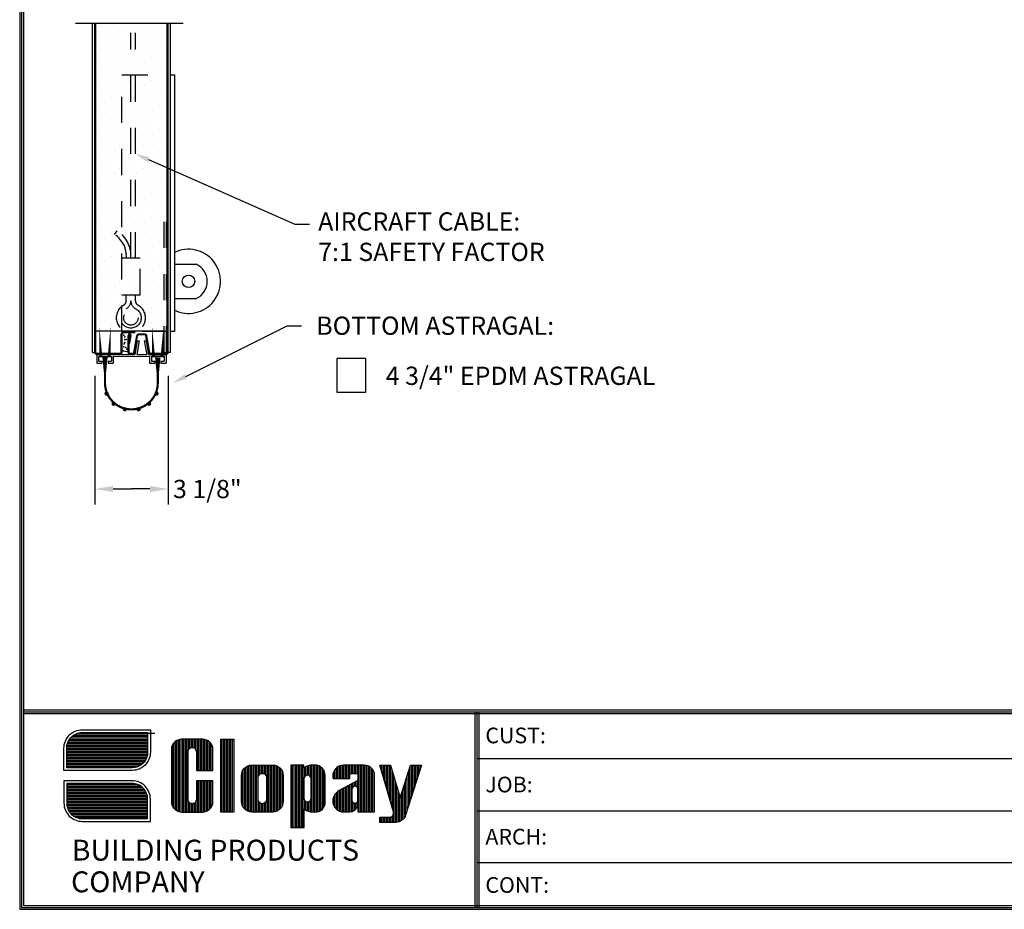
# Model space of a CAD drawing. Extents: x -0.5 to 11.5, y -9 to 9.
# Drawn here: x 0.2 to 3.9, y 0.7 to 4.1 of the extents above; entities that cross this region are included whole.
import ezdxf

# ---------------------------------------------------------------- set-up
doc = ezdxf.new("R2010")
doc.units = 0
doc.header["$LTSCALE"] = 0.25
doc.header["$MEASUREMENT"] = 0
doc.linetypes.add('HIDDEN', pattern=[0.375, 0.25, -0.125])
doc.layers.get('0').update_dxf_attribs({"linetype": 'CONTINUOUS'})
doc.layers.add('PAPER', color=2, linetype='CONTINUOUS')
doc.styles.add('ARIAL1', font='arial.ttf')
doc.styles.add('ARIAL2', font='arialbd.ttf')
doc.styles.add('B', font='ROMANC')

# ---------------------------------------------------------------- blocks, each defined once
blk = doc.blocks.new('RECT')
blk.add_lwpolyline([(0, 0), (1, 0), (1, 1), (0, 1)], close=True)
blk = doc.blocks.new('12393')
at = {"layer": 'PAPER'}
for p, q in [((0.1867, 0.6458), (0.4901, 0.6458)), ((0.1902, 0.6515), (0.4901, 0.6515)), ((0.1946, 0.6573), (0.4901, 0.6573)), ((0.2004, 0.6631), (0.4901, 0.6631)), ((0.2083, 0.6688), (0.4901, 0.6688)), ((0.2207, 0.6746), (0.4901, 0.6746)), ((0.5954, 0.3821), (0.5954, 0.6428)), ((0.6012, 0.3781), (0.6012, 0.6468)), ((0.607, 0.3754), (0.607, 0.6495)), ((0.6127, 0.3738), (0.6127, 0.6511)), ((0.6185, 0.373), (0.6185, 0.6519)), ((0.6243, 0.373), (0.6243, 0.6519)), ((0.6301, 0.373), (0.6301, 0.6519)), ((0.6358, 0.373), (0.6358, 0.6519)), ((0.6416, 0.373), (0.6416, 0.6519)), ((0.6474, 0.613), (0.6474, 0.6519)), ((0.6531, 0.6182), (0.6531, 0.6519)), ((0.6589, 0.62), (0.6589, 0.6519)), ((0.6647, 0.6195), (0.6647, 0.6519)), ((0.6705, 0.6167), (0.6705, 0.6519)), ((0.6762, 0.6074), (0.6762, 0.6519)), ((0.682, 0.5324), (0.682, 0.6519)), ((0.6878, 0.5324), (0.6878, 0.6519)), ((0.6935, 0.5324), (0.6935, 0.6519)), ((0.6993, 0.5324), (0.6993, 0.6519)), ((0.7051, 0.5324), (0.7051, 0.6517)), ((0.7108, 0.5324), (0.7108, 0.6506)), ((0.7166, 0.5324), (0.7166, 0.6485)), ((0.7224, 0.5324), (0.7224, 0.6454)), ((0.7743, 0.373), (0.7743, 0.6523)), ((0.7801, 0.373), (0.7801, 0.6523)), ((0.7859, 0.373), (0.7859, 0.6523)), ((0.7916, 0.373), (0.7916, 0.6523)), ((0.7974, 0.373), (0.7974, 0.6523)), ((0.8032, 0.373), (0.8032, 0.6523)), ((0.8089, 0.373), (0.8089, 0.6523)), ((0.8147, 0.373), (0.8147, 0.6523)), ((0.18, 0.6169), (0.4901, 0.6169)), ((0.18, 0.6111), (0.4901, 0.6111)), ((0.18, 0.6054), (0.4901, 0.6054)), ((0.1801, 0.6227), (0.4901, 0.6227)), ((0.1808, 0.6284), (0.4901, 0.6284)), ((0.1822, 0.6342), (0.4901, 0.6342)), ((0.1841, 0.64), (0.4901, 0.64)), ((0.5839, 0.3977), (0.5839, 0.6272)), ((0.5897, 0.3879), (0.5897, 0.637)), ((0.7282, 0.5324), (0.7282, 0.6408)), ((0.7339, 0.5324), (0.7339, 0.6338)), ((0.7397, 0.5324), (0.7397, 0.6192)), ((0.18, 0.5996), (0.49, 0.5996)), ((0.18, 0.5938), (0.4895, 0.5938)), ((0.18, 0.588), (0.4883, 0.588)), ((0.18, 0.5823), (0.4866, 0.5823)), ((0.18, 0.5765), (0.4842, 0.5765)), ((0.18, 0.5707), (0.481, 0.5707)), ((0.18, 0.565), (0.4769, 0.565)), ((0.18, 0.5592), (0.4716, 0.5592)), ((0.18, 0.5534), (0.4645, 0.5534)), ((0.18, 0.5477), (0.454, 0.5477)), ((0.8551, 0.3928), (0.8551, 0.533)), ((0.8609, 0.3851), (0.8609, 0.5406)), ((0.8666, 0.3802), (0.8666, 0.5455)), ((0.8724, 0.3768), (0.8724, 0.5489)), ((0.8782, 0.3746), (0.8782, 0.5511)), ((0.884, 0.3734), (0.884, 0.5524)), ((0.8897, 0.373), (0.8897, 0.5528)), ((0.8955, 0.373), (0.8955, 0.5528)), ((0.9013, 0.373), (0.9013, 0.5528)), ((0.907, 0.373), (0.907, 0.5528)), ((0.9128, 0.373), (0.9128, 0.5528)), ((0.9186, 0.5167), (0.9186, 0.5528)), ((0.9244, 0.5201), (0.9244, 0.5528)), ((0.9301, 0.5209), (0.9301, 0.5528)), ((0.9359, 0.5195), (0.9359, 0.5528)), ((0.9417, 0.5151), (0.9417, 0.5528)), ((0.9474, 0.373), (0.9474, 0.5528)), ((0.9532, 0.373), (0.9532, 0.5528)), ((0.959, 0.373), (0.959, 0.5528)), ((0.9647, 0.373), (0.9647, 0.5528)), ((0.9705, 0.373), (0.9705, 0.5528)), ((0.9763, 0.3736), (0.9763, 0.5522)), ((0.9821, 0.3751), (0.9821, 0.5507)), ((0.9878, 0.3776), (0.9878, 0.5482)), ((0.9936, 0.3813), (0.9936, 0.5445)), ((0.9994, 0.3867), (0.9994, 0.539)), ((1.0051, 0.3955), (1.0051, 0.5303)), ((1.0398, 0.3133), (1.0398, 0.5528)), ((1.0455, 0.3133), (1.0455, 0.5528)), ((1.0513, 0.3133), (1.0513, 0.5528)), ((1.0571, 0.3133), (1.0571, 0.5528)), ((1.0628, 0.3133), (1.0628, 0.5528)), ((1.0686, 0.3133), (1.0686, 0.5528)), ((1.0744, 0.3133), (1.0744, 0.5528)), ((1.0802, 0.3133), (1.0802, 0.5528)), ((1.0859, 0.3133), (1.0859, 0.5528)), ((1.0917, 0.5086), (1.0917, 0.5432)), ((1.0975, 0.5127), (1.0975, 0.5469)), ((1.1032, 0.5136), (1.1032, 0.5496)), ((1.109, 0.512), (1.109, 0.5514)), ((1.1148, 0.5062), (1.1148, 0.5525)), ((1.1206, 0.3736), (1.1206, 0.5528)), ((1.1263, 0.3732), (1.1263, 0.5528)), ((1.1321, 0.3729), (1.1321, 0.5527)), ((1.1379, 0.3732), (1.1379, 0.552)), ((1.1436, 0.3745), (1.1436, 0.5505)), ((1.1494, 0.3768), (1.1494, 0.5479)), ((1.1552, 0.3803), (1.1552, 0.544)), ((1.1609, 0.3856), (1.1609, 0.5384)), ((1.1667, 0.3945), (1.1667, 0.529)), ((1.2071, 0.5008), (1.2071, 0.5352)), ((1.2129, 0.5008), (1.2129, 0.5419)), ((1.2186, 0.5008), (1.2186, 0.5463)), ((1.2244, 0.5008), (1.2244, 0.5493)), ((1.2302, 0.5008), (1.2302, 0.5512)), ((1.236, 0.5008), (1.236, 0.5523)), ((1.2417, 0.5008), (1.2417, 0.5525)), ((1.2475, 0.5008), (1.2475, 0.5525)), ((1.2533, 0.5008), (1.2533, 0.5525)), ((1.259, 0.5008), (1.259, 0.5525)), ((1.2648, 0.5206), (1.2648, 0.5525)), ((1.2706, 0.5206), (1.2706, 0.5525)), ((1.2764, 0.5206), (1.2764, 0.5525)), ((1.2821, 0.5206), (1.2821, 0.5525)), ((1.2879, 0.5206), (1.2879, 0.5525)), ((1.2937, 0.5206), (1.2937, 0.5525)), ((1.2994, 0.3733), (1.2994, 0.5525)), ((1.3052, 0.3733), (1.3052, 0.5525)), ((1.311, 0.3733), (1.311, 0.5525)), ((1.3167, 0.3733), (1.3167, 0.5525)), ((1.3225, 0.3733), (1.3225, 0.5524)), ((1.3283, 0.3733), (1.3283, 0.5515)), ((1.3341, 0.3733), (1.3341, 0.5498)), ((1.3398, 0.3733), (1.3398, 0.547)), ((1.3456, 0.3733), (1.3456, 0.5429)), ((1.3514, 0.3733), (1.3514, 0.5367)), ((1.3802, 0.5492), (1.3802, 0.5525)), ((1.386, 0.5295), (1.386, 0.5525)), ((1.3918, 0.5098), (1.3918, 0.5525)), ((1.3975, 0.4902), (1.3975, 0.5525)), ((1.4033, 0.4705), (1.4033, 0.5525)), ((1.4091, 0.4508), (1.4091, 0.5525)), ((1.4148, 0.4311), (1.4148, 0.5525)), ((1.4206, 0.4114), (1.4206, 0.5525)), ((1.4264, 0.3917), (1.4264, 0.5334)), ((1.4899, 0.3978), (1.4899, 0.5302)), ((1.4956, 0.4161), (1.4956, 0.5485)), ((1.5014, 0.4344), (1.5014, 0.5525)), ((1.5072, 0.4527), (1.5072, 0.5525)), ((1.5129, 0.4709), (1.5129, 0.5525)), ((1.5187, 0.4892), (1.5187, 0.5525)), ((1.5245, 0.5075), (1.5245, 0.5525)), ((1.5303, 0.5258), (1.5303, 0.5525)), ((1.536, 0.544), (1.536, 0.5525)), ((0.682, 0.373), (0.682, 0.4925)), ((0.6878, 0.373), (0.6878, 0.4925)), ((0.6935, 0.373), (0.6935, 0.4925)), ((0.6993, 0.373), (0.6993, 0.4925)), ((0.7051, 0.3732), (0.7051, 0.4925)), ((0.7108, 0.3743), (0.7108, 0.4925)), ((0.7166, 0.3764), (0.7166, 0.4925)), ((0.7224, 0.3795), (0.7224, 0.4925)), ((0.7282, 0.3841), (0.7282, 0.4925)), ((0.7339, 0.3911), (0.7339, 0.4925)), ((0.7397, 0.4057), (0.7397, 0.4925)), ((1.2013, 0.5008), (1.2013, 0.5225)), ((1.2937, 0.4667), (1.2937, 0.4929)), ((1.3571, 0.3733), (1.3571, 0.5261)), ((1.4322, 0.3334), (1.4322, 0.5137)), ((1.4379, 0.3334), (1.4379, 0.494)), ((1.4783, 0.3613), (1.4783, 0.4936)), ((1.4841, 0.3795), (1.4841, 0.5119)), ((0.18, 0.4797), (0.4482, 0.4797)), ((0.18, 0.4739), (0.4611, 0.4739)), ((0.18, 0.4682), (0.4692, 0.4682)), ((0.18, 0.4624), (0.4751, 0.4624)), ((0.18, 0.4566), (0.4796, 0.4566)), ((1.2244, 0.3764), (1.2244, 0.4555)), ((1.2302, 0.3745), (1.2302, 0.4586)), ((1.236, 0.3735), (1.236, 0.4617)), ((1.2417, 0.3733), (1.2417, 0.4648)), ((1.2475, 0.3733), (1.2475, 0.468)), ((1.2533, 0.3733), (1.2533, 0.4711)), ((1.259, 0.3733), (1.259, 0.4742)), ((1.2648, 0.3733), (1.2648, 0.4773)), ((1.2706, 0.374), (1.2706, 0.4804)), ((1.2764, 0.4688), (1.2764, 0.4836)), ((1.2821, 0.4716), (1.2821, 0.4867)), ((1.2879, 0.4711), (1.2879, 0.4898)), ((1.4437, 0.3336), (1.4437, 0.4744)), ((1.4495, 0.3345), (1.4495, 0.4547)), ((1.4668, 0.3435), (1.4668, 0.4571)), ((1.4725, 0.3498), (1.4725, 0.4754)), ((0.18, 0.4508), (0.4831, 0.4508)), ((0.18, 0.4451), (0.4858, 0.4451)), ((0.18, 0.4393), (0.4878, 0.4393)), ((0.18, 0.4335), (0.4891, 0.4335)), ((0.18, 0.4278), (0.4899, 0.4278)), ((0.18, 0.422), (0.4901, 0.422)), ((0.18, 0.4162), (0.4901, 0.4162)), ((0.6762, 0.373), (0.6762, 0.4175)), ((1.0917, 0.3834), (1.0917, 0.4172)), ((1.1148, 0.3738), (1.1148, 0.4195)), ((1.2013, 0.4032), (1.2013, 0.4264)), ((1.2071, 0.3905), (1.2071, 0.4398)), ((1.2129, 0.3839), (1.2129, 0.447)), ((1.2186, 0.3794), (1.2186, 0.4519)), ((1.4552, 0.3363), (1.4552, 0.435)), ((1.461, 0.3392), (1.461, 0.4388)), ((0.18, 0.4105), (0.4901, 0.4105)), ((0.18, 0.4047), (0.4901, 0.4047)), ((0.1805, 0.3989), (0.4901, 0.3989)), ((0.1816, 0.3931), (0.4901, 0.3931)), ((0.1833, 0.3874), (0.4901, 0.3874)), ((0.1857, 0.3816), (0.4901, 0.3816)), ((0.6474, 0.373), (0.6474, 0.4119)), ((0.6531, 0.373), (0.6531, 0.4067)), ((0.6589, 0.373), (0.6589, 0.4049)), ((0.6647, 0.373), (0.6647, 0.4054)), ((0.6705, 0.373), (0.6705, 0.4082)), ((0.9186, 0.373), (0.9186, 0.4091)), ((0.9244, 0.373), (0.9244, 0.4057)), ((0.9301, 0.373), (0.9301, 0.4049)), ((0.9359, 0.373), (0.9359, 0.4062)), ((0.9417, 0.373), (0.9417, 0.4106)), ((1.0975, 0.3793), (1.0975, 0.413)), ((1.1032, 0.3765), (1.1032, 0.4121)), ((1.109, 0.3747), (1.109, 0.4137)), ((1.2764, 0.3758), (1.2764, 0.4097)), ((1.2821, 0.379), (1.2821, 0.4069)), ((1.2879, 0.3842), (1.2879, 0.4073)), ((1.2937, 0.3939), (1.2937, 0.4117)), ((0.1888, 0.3758), (0.4901, 0.3758)), ((0.1928, 0.3701), (0.4901, 0.3701)), ((0.1981, 0.3643), (0.4901, 0.3643)), ((0.205, 0.3585), (0.4901, 0.3585)), ((0.2152, 0.3528), (0.4901, 0.3528)), ((1.3802, 0.3334), (1.3802, 0.3532)), ((1.386, 0.3334), (1.386, 0.3532)), ((1.3918, 0.3334), (1.3918, 0.3532)), ((1.3975, 0.3334), (1.3975, 0.3532)), ((1.4033, 0.3334), (1.4033, 0.3532)), ((1.4091, 0.3334), (1.4091, 0.3532)), ((1.4148, 0.3334), (1.4148, 0.3532)), ((1.4206, 0.3334), (1.4206, 0.3538)), ((1.4264, 0.3334), (1.4264, 0.3567))]:
    blk.add_line(p, q, dxfattribs=at)
for points in [[(0.5005, 0.6023, -0.414214), (0.4307, 0.5324), (0.1695, 0.5324), (0.1695, 0.6182, -0.414214), (0.2394, 0.6881), (0.5005, 0.6881)], [(0.4901, 0.6023, -0.414214), (0.4307, 0.5429), (0.18, 0.5429), (0.18, 0.6182, -0.414214), (0.2394, 0.6776), (0.4901, 0.6776)], [(0.6766, 0.6041), (0.6766, 0.5324), (0.7403, 0.5324), (0.7403, 0.6121, 0.414214), (0.7005, 0.6519), (0.6208, 0.6519, 0.414214), (0.5809, 0.6121), (0.5809, 0.4128, 0.414214), (0.6208, 0.373), (0.7005, 0.373, 0.414214), (0.7403, 0.4128), (0.7403, 0.4925), (0.6766, 0.4925), (0.6766, 0.4208, -0.414214), (0.6606, 0.4048, -0.414214), (0.6447, 0.4208), (0.6447, 0.6041, -0.414214), (0.6606, 0.6201, -0.414214)], [(1.0091, 0.5129), (1.0091, 0.4128, -0.414214), (0.9693, 0.373), (0.8896, 0.373, -0.414214), (0.8497, 0.4128), (0.8497, 0.5129, -0.414214), (0.8896, 0.5528), (0.9693, 0.5528, -0.414214)], [(1.0388, 0.5528), (1.0388, 0.3133), (1.0894, 0.3133), (1.0894, 0.3853), (1.0925, 0.3828, 0.181322), (1.1204, 0.3736), (1.1303, 0.373, 0.454435), (1.1701, 0.4128), (1.1701, 0.5129, 0.414214), (1.1303, 0.5528), (1.1204, 0.5528, 0.085164), (1.1044, 0.55, 0.097783), (1.0885, 0.5406), (1.0885, 0.5528)], [(1.2957, 0.3733), (1.3595, 0.3733), (1.3595, 0.5126, 0.414214), (1.3197, 0.5525), (1.2399, 0.5525, 0.356394), (1.2009, 0.5206), (1.2009, 0.5008), (1.2639, 0.5008), (1.2639, 0.5206), (1.2957, 0.5206), (1.2957, 0.494), (1.2236, 0.455, 0.256158), (1.2001, 0.4187), (1.2001, 0.4131, 0.414214), (1.2399, 0.3733), (1.2639, 0.3733, 0.356647), (1.2951, 0.3988)], [(1.4969, 0.5525), (1.5387, 0.5525), (1.4783, 0.3613, -0.327225), (1.4403, 0.3334), (1.3793, 0.3334), (1.3793, 0.3532), (1.4164, 0.3532, 0.500426), (1.4317, 0.3736), (1.3793, 0.5525), (1.4208, 0.5525), (1.4574, 0.4275)], [(0.4307, 0.4928), (0.1695, 0.4928), (0.1695, 0.407, 0.414214), (0.2394, 0.3371), (0.5005, 0.3371), (0.5005, 0.4229, 0.414214)], [(1.1164, 0.426), (1.1164, 0.4997, 1), (1.0885, 0.4997), (1.0885, 0.426, 1)], [(0.4307, 0.4823), (0.18, 0.4823), (0.18, 0.407, 0.414214), (0.2394, 0.3476), (0.4901, 0.3476), (0.4901, 0.4229, 0.414214)], [(1.2957, 0.4183), (1.2957, 0.4601, 1), (1.2725, 0.4601), (1.2725, 0.4183, 1)]]:
    blk.add_lwpolyline(points, format="xyb", close=True, dxfattribs=at)
blk.add_lwpolyline([(0.7703, 0.6523), (0.82, 0.6523), (0.82, 0.373), (0.7703, 0.373)], close=True, dxfattribs=at)
blk.add_lwpolyline([(0.9135, 0.5048, -1.004598), (0.9453, 0.505), (0.9453, 0.4208, -1), (0.9135, 0.4208), (0.9135, 0.505)], format="xyb", dxfattribs=at)
at = {"layer": 'PAPER', "style": 'B'}
for s, p in [('BUILDING PRODUCTS', (0.1994, 0.1868)), ('COMPANY', (0.1968, 0.0654))]:
    blk.add_text(s, height=0.08, dxfattribs=at).set_placement(p)

msp = doc.modelspace()

# ---------------------------------------------------------------- linework, layer by layer
at = {"layer": 'PAPER'}
for p, q in [((0.3817, 4.0914), (0.7938, 4.0914)), ((0.4469, 2.8294), (0.4469, 4.0914)), ((0.4554, 2.8294), (0.4554, 4.0914)), ((0.459, 2.8294), (0.459, 4.0914)), ((0.4862, 4.0794), (0.4862, 4.0794)), ((0.5406, 4.0902), (0.5406, 4.0902)), ((0.5732, 4.0794), (0.5732, 4.0794)), ((0.6276, 4.0902), (0.6276, 4.0902)), ((0.6602, 4.0794), (0.6602, 4.0794)), ((0.733, 2.8295), (0.733, 4.0914)), ((0.7366, 2.8295), (0.7366, 4.0914)), ((0.7451, 2.8295), (0.7451, 4.0914)), ((0.4645, 4.0576), (0.4645, 4.0576)), ((0.4971, 4.0467), (0.4971, 4.0467)), ((0.5188, 4.0685), (0.5188, 4.0685)), ((0.5297, 4.0358), (0.5297, 4.0358)), ((0.5515, 4.0576), (0.5515, 4.0576)), ((0.5841, 4.0467), (0.5841, 4.0467)), ((0.6059, 4.0685), (0.6059, 4.0685)), ((0.6167, 4.0358), (0.6167, 4.0358)), ((0.6385, 4.0576), (0.6385, 4.0576)), ((0.6711, 4.0467), (0.6711, 4.0467)), ((0.6929, 4.0685), (0.6929, 4.0685)), ((0.7037, 4.0358), (0.7037, 4.0358)), ((0.7255, 4.0576), (0.7255, 4.0576)), ((0.4753, 4.025), (0.4753, 4.025)), ((0.508, 4.0141), (0.508, 4.0141)), ((0.5406, 4.0032), (0.5406, 4.0032)), ((0.5624, 4.025), (0.5624, 4.025)), ((0.595, 4.0141), (0.595, 4.0141)), ((0.6276, 4.0032), (0.6276, 4.0032)), ((0.6494, 4.025), (0.6494, 4.025)), ((0.682, 4.0141), (0.682, 4.0141)), ((0.7146, 4.0032), (0.7146, 4.0032)), ((0.4645, 3.9706), (0.4645, 3.9706)), ((0.4862, 3.9923), (0.4862, 3.9923)), ((0.5188, 3.9815), (0.5188, 3.9815)), ((0.5515, 3.9706), (0.5515, 3.9706)), ((0.5732, 3.9923), (0.5732, 3.9923)), ((0.6059, 3.9815), (0.6059, 3.9815)), ((0.6385, 3.9706), (0.6385, 3.9706)), ((0.6602, 3.9923), (0.6602, 3.9923)), ((0.6929, 3.9815), (0.6929, 3.9815)), ((0.7255, 3.9706), (0.7255, 3.9706)), ((0.4753, 3.938), (0.4753, 3.938)), ((0.4971, 3.9597), (0.4971, 3.9597)), ((0.508, 3.9271), (0.508, 3.9271)), ((0.5297, 3.9488), (0.5297, 3.9488)), ((0.5624, 3.938), (0.5624, 3.938)), ((0.5841, 3.9597), (0.5841, 3.9597)), ((0.595, 3.9271), (0.595, 3.9271)), ((0.6167, 3.9488), (0.6167, 3.9488)), ((0.6494, 3.938), (0.6494, 3.938)), ((0.6711, 3.9597), (0.6711, 3.9597)), ((0.682, 3.9271), (0.682, 3.9271)), ((0.7037, 3.9488), (0.7037, 3.9488)), ((0.4862, 3.9053), (0.4862, 3.9053)), ((0.5188, 3.8945), (0.5188, 3.8945)), ((0.5406, 3.9162), (0.5406, 3.9162)), ((0.5732, 3.9053), (0.5732, 3.9053)), ((0.6059, 3.8945), (0.6059, 3.8945)), ((0.6276, 3.9162), (0.6276, 3.9162)), ((0.6602, 3.9053), (0.6602, 3.9053)), ((0.6929, 3.8945), (0.6929, 3.8945)), ((0.7146, 3.9162), (0.7146, 3.9162)), ((0.745, 3.8934), (0.7602, 3.8934)), ((0.7602, 3.8934), (0.7603, 2.909)), ((0.4645, 3.8836), (0.4645, 3.8836)), ((0.4753, 3.851), (0.4753, 3.851)), ((0.4971, 3.8727), (0.4971, 3.8727)), ((0.5297, 3.8618), (0.5297, 3.8618)), ((0.5515, 3.8836), (0.5515, 3.8836)), ((0.5624, 3.851), (0.5624, 3.851)), ((0.5841, 3.8727), (0.5841, 3.8727)), ((0.6167, 3.8618), (0.6167, 3.8618)), ((0.6385, 3.8836), (0.6385, 3.8836)), ((0.6494, 3.851), (0.6494, 3.851)), ((0.6711, 3.8727), (0.6711, 3.8727)), ((0.7037, 3.8618), (0.7037, 3.8618)), ((0.7255, 3.8836), (0.7255, 3.8836)), ((0.4862, 3.8183), (0.4862, 3.8183)), ((0.508, 3.8401), (0.508, 3.8401)), ((0.5406, 3.8292), (0.5406, 3.8292)), ((0.5732, 3.8183), (0.5732, 3.8183)), ((0.595, 3.8401), (0.595, 3.8401)), ((0.6276, 3.8292), (0.6276, 3.8292)), ((0.6602, 3.8183), (0.6602, 3.8183)), ((0.682, 3.8401), (0.682, 3.8401)), ((0.7146, 3.8292), (0.7146, 3.8292)), ((0.4645, 3.7966), (0.4645, 3.7966)), ((0.4971, 3.7857), (0.4971, 3.7857)), ((0.5188, 3.8075), (0.5188, 3.8075)), ((0.5297, 3.7748), (0.5297, 3.7748)), ((0.5515, 3.7966), (0.5515, 3.7966)), ((0.5841, 3.7857), (0.5841, 3.7857)), ((0.6059, 3.8075), (0.6059, 3.8075)), ((0.6167, 3.7748), (0.6167, 3.7748)), ((0.6385, 3.7966), (0.6385, 3.7966)), ((0.6711, 3.7857), (0.6711, 3.7857)), ((0.6929, 3.8075), (0.6929, 3.8075)), ((0.7037, 3.7748), (0.7037, 3.7748)), ((0.7255, 3.7966), (0.7255, 3.7966)), ((0.4753, 3.764), (0.4753, 3.764)), ((0.508, 3.7531), (0.508, 3.7531)), ((0.5406, 3.7422), (0.5406, 3.7422)), ((0.5624, 3.764), (0.5624, 3.764)), ((0.595, 3.7531), (0.595, 3.7531)), ((0.6276, 3.7422), (0.6276, 3.7422)), ((0.6494, 3.764), (0.6494, 3.764)), ((0.682, 3.7531), (0.682, 3.7531)), ((0.7146, 3.7422), (0.7146, 3.7422)), ((0.4645, 3.7096), (0.4645, 3.7096)), ((0.4862, 3.7313), (0.4862, 3.7313)), ((0.4971, 3.6987), (0.4971, 3.6987)), ((0.5188, 3.7204), (0.5188, 3.7204)), ((0.5515, 3.7096), (0.5515, 3.7096)), ((0.5732, 3.7313), (0.5732, 3.7313)), ((0.5841, 3.6987), (0.5841, 3.6987)), ((0.6059, 3.7204), (0.6059, 3.7204)), ((0.6385, 3.7096), (0.6385, 3.7096)), ((0.6602, 3.7313), (0.6602, 3.7313)), ((0.6711, 3.6987), (0.6711, 3.6987)), ((0.6929, 3.7204), (0.6929, 3.7204)), ((0.7255, 3.7096), (0.7255, 3.7096)), ((0.4753, 3.6769), (0.4753, 3.6769)), ((0.508, 3.6661), (0.508, 3.6661)), ((0.5297, 3.6878), (0.5297, 3.6878)), ((0.5624, 3.6769), (0.5624, 3.6769)), ((0.595, 3.6661), (0.595, 3.6661)), ((0.6167, 3.6878), (0.6167, 3.6878)), ((0.6494, 3.6769), (0.6494, 3.6769)), ((0.682, 3.6661), (0.682, 3.6661)), ((0.7037, 3.6878), (0.7037, 3.6878)), ((0.4645, 3.6226), (0.4645, 3.6226)), ((0.4862, 3.6443), (0.4862, 3.6443)), ((0.5188, 3.6334), (0.5188, 3.6334)), ((0.5406, 3.6552), (0.5406, 3.6552)), ((0.5515, 3.6226), (0.5515, 3.6226)), ((0.5732, 3.6443), (0.5732, 3.6443)), ((0.6059, 3.6334), (0.6059, 3.6334)), ((0.6276, 3.6552), (0.6276, 3.6552)), ((0.6385, 3.6226), (0.6385, 3.6226)), ((0.6602, 3.6443), (0.6602, 3.6443)), ((0.6929, 3.6334), (0.6929, 3.6334)), ((0.7146, 3.6552), (0.7146, 3.6552)), ((0.7255, 3.6226), (0.7255, 3.6226)), ((0.4753, 3.5899), (0.4753, 3.5899)), ((0.4971, 3.6117), (0.4971, 3.6117)), ((0.5297, 3.6008), (0.5297, 3.6008)), ((0.5624, 3.5899), (0.5624, 3.5899)), ((0.5841, 3.6117), (0.5841, 3.6117)), ((0.6167, 3.6008), (0.6167, 3.6008)), ((0.6494, 3.5899), (0.6494, 3.5899)), ((0.6711, 3.6117), (0.6711, 3.6117)), ((0.7037, 3.6008), (0.7037, 3.6008)), ((0.4862, 3.5573), (0.4862, 3.5573)), ((0.508, 3.5791), (0.508, 3.5791)), ((0.5188, 3.5464), (0.5188, 3.5464)), ((0.5406, 3.5682), (0.5406, 3.5682)), ((0.5732, 3.5573), (0.5732, 3.5573)), ((0.595, 3.5791), (0.595, 3.5791)), ((0.6059, 3.5464), (0.6059, 3.5464)), ((0.6276, 3.5682), (0.6276, 3.5682)), ((0.6602, 3.5573), (0.6602, 3.5573)), ((0.661, 3.5682), (1.2218, 3.3211)), ((0.682, 3.5791), (0.682, 3.5791)), ((0.6929, 3.5464), (0.6929, 3.5464)), ((0.7146, 3.5682), (0.7146, 3.5682)), ((0.4645, 3.5356), (0.4645, 3.5356)), ((0.4971, 3.5247), (0.4971, 3.5247)), ((0.5297, 3.5138), (0.5297, 3.5138)), ((0.5515, 3.5356), (0.5515, 3.5356)), ((0.5841, 3.5247), (0.5841, 3.5247)), ((0.6167, 3.5138), (0.6167, 3.5138)), ((0.6385, 3.5356), (0.6385, 3.5356)), ((0.6711, 3.5247), (0.6711, 3.5247)), ((0.7037, 3.5138), (0.7037, 3.5138)), ((0.7255, 3.5356), (0.7255, 3.5356)), ((0.4753, 3.5029), (0.4753, 3.5029)), ((0.4862, 3.4703), (0.4862, 3.4703)), ((0.508, 3.4921), (0.508, 3.4921)), ((0.5406, 3.4812), (0.5406, 3.4812)), ((0.5624, 3.5029), (0.5624, 3.5029)), ((0.5732, 3.4703), (0.5732, 3.4703)), ((0.595, 3.4921), (0.595, 3.4921)), ((0.6276, 3.4812), (0.6276, 3.4812)), ((0.6494, 3.5029), (0.6494, 3.5029)), ((0.6602, 3.4703), (0.6602, 3.4703)), ((0.682, 3.4921), (0.682, 3.4921)), ((0.7146, 3.4812), (0.7146, 3.4812)), ((0.4645, 3.4485), (0.4645, 3.4485)), ((0.4971, 3.4377), (0.4971, 3.4377)), ((0.5188, 3.4594), (0.5188, 3.4594)), ((0.5515, 3.4485), (0.5515, 3.4485)), ((0.5841, 3.4377), (0.5841, 3.4377)), ((0.6059, 3.4594), (0.6059, 3.4594)), ((0.6385, 3.4485), (0.6385, 3.4485)), ((0.6711, 3.4377), (0.6711, 3.4377)), ((0.6929, 3.4594), (0.6929, 3.4594)), ((0.7255, 3.4485), (0.7255, 3.4485)), ((0.4753, 3.4159), (0.4753, 3.4159)), ((0.508, 3.405), (0.508, 3.405)), ((0.5297, 3.4268), (0.5297, 3.4268)), ((0.5406, 3.3942), (0.5406, 3.3942)), ((0.5624, 3.4159), (0.5624, 3.4159)), ((0.595, 3.405), (0.595, 3.405)), ((0.6167, 3.4268), (0.6167, 3.4268)), ((0.6276, 3.3942), (0.6276, 3.3942)), ((0.6494, 3.4159), (0.6494, 3.4159)), ((0.682, 3.405), (0.682, 3.405)), ((0.7037, 3.4268), (0.7037, 3.4268)), ((0.7146, 3.3942), (0.7146, 3.3942)), ((0.4645, 3.3615), (0.4645, 3.3615)), ((0.4862, 3.3833), (0.4862, 3.3833)), ((0.5188, 3.3724), (0.5188, 3.3724)), ((0.5515, 3.3615), (0.5515, 3.3615)), ((0.5732, 3.3833), (0.5732, 3.3833)), ((0.6059, 3.3724), (0.6059, 3.3724)), ((0.6385, 3.3615), (0.6385, 3.3615)), ((0.6602, 3.3833), (0.6602, 3.3833)), ((0.6929, 3.3724), (0.6929, 3.3724)), ((0.4753, 3.3289), (0.4753, 3.3289)), ((0.4971, 3.3507), (0.4971, 3.3507)), ((0.5297, 3.3398), (0.5297, 3.3398)), ((0.5624, 3.3289), (0.5624, 3.3289)), ((0.5841, 3.3507), (0.5841, 3.3507)), ((0.6167, 3.3398), (0.6167, 3.3398)), ((0.6494, 3.3289), (0.6494, 3.3289)), ((0.6711, 3.3507), (0.6711, 3.3507)), ((0.7037, 3.3398), (0.7037, 3.3398)), ((1.2218, 3.3211), (1.2778, 3.3211)), ((0.4862, 3.2963), (0.4862, 3.2963)), ((0.508, 3.318), (0.508, 3.318)), ((0.5188, 3.2854), (0.5188, 3.2854)), ((0.5315, 3.2809), (0.5409, 3.2957)), ((0.5406, 3.3072), (0.5406, 3.3072)), ((0.5732, 3.2963), (0.5732, 3.2963)), ((0.595, 3.318), (0.595, 3.318)), ((0.6059, 3.2854), (0.6059, 3.2854)), ((0.6276, 3.3072), (0.6276, 3.3072)), ((0.6602, 3.2963), (0.6602, 3.2963)), ((0.682, 3.318), (0.682, 3.318)), ((0.6929, 3.2854), (0.6929, 3.2854)), ((0.7146, 3.3072), (0.7146, 3.3072)), ((0.4645, 3.2745), (0.4645, 3.2745)), ((0.4971, 3.2637), (0.4971, 3.2637)), ((0.5297, 3.2528), (0.5297, 3.2528)), ((0.5515, 3.2745), (0.5515, 3.2745)), ((0.5841, 3.2637), (0.5841, 3.2637)), ((0.6167, 3.2528), (0.6167, 3.2528)), ((0.6385, 3.2745), (0.6385, 3.2745)), ((0.6711, 3.2637), (0.6711, 3.2637)), ((0.7037, 3.2528), (0.7037, 3.2528)), ((0.4753, 3.2419), (0.4753, 3.2419)), ((0.4862, 3.2093), (0.4862, 3.2093)), ((0.508, 3.231), (0.508, 3.231)), ((0.5406, 3.2202), (0.5406, 3.2202)), ((0.5624, 3.2419), (0.5624, 3.2419)), ((0.5732, 3.2093), (0.5732, 3.2093)), ((0.595, 3.231), (0.595, 3.231)), ((0.6276, 3.2202), (0.6276, 3.2202)), ((0.6494, 3.2419), (0.6494, 3.2419)), ((0.6602, 3.2093), (0.6602, 3.2093)), ((0.682, 3.231), (0.682, 3.231)), ((0.7146, 3.2202), (0.7146, 3.2202)), ((0.4645, 3.1875), (0.4645, 3.1875)), ((0.4971, 3.1767), (0.4971, 3.1767)), ((0.5188, 3.1984), (0.5188, 3.1984)), ((0.5515, 3.1875), (0.5515, 3.1875)), ((0.5841, 3.1767), (0.5841, 3.1767)), ((0.6059, 3.1984), (0.6059, 3.1984)), ((0.6385, 3.1875), (0.6385, 3.1875)), ((0.6711, 3.1767), (0.6711, 3.1767)), ((0.6929, 3.1984), (0.6929, 3.1984)), ((0.4753, 3.1549), (0.4753, 3.1549)), ((0.508, 3.144), (0.508, 3.144)), ((0.5297, 3.1658), (0.5297, 3.1658)), ((0.5406, 3.1331), (0.5406, 3.1331)), ((0.5624, 3.1549), (0.5624, 3.1549)), ((0.595, 3.144), (0.595, 3.144)), ((0.6167, 3.1658), (0.6167, 3.1658)), ((0.6276, 3.1331), (0.6276, 3.1331)), ((0.6494, 3.1549), (0.6494, 3.1549)), ((0.682, 3.144), (0.682, 3.144)), ((0.7037, 3.1658), (0.7037, 3.1658)), ((0.7146, 3.1331), (0.7146, 3.1331)), ((0.7603, 3.1678), (0.8432, 3.1678)), ((0.4645, 3.1005), (0.4645, 3.1005)), ((0.4862, 3.1223), (0.4862, 3.1223)), ((0.5188, 3.1114), (0.5188, 3.1114)), ((0.5515, 3.1005), (0.5515, 3.1005)), ((0.5732, 3.1223), (0.5732, 3.1223)), ((0.6059, 3.1114), (0.6059, 3.1114)), ((0.6385, 3.1005), (0.6385, 3.1005)), ((0.6602, 3.1223), (0.6602, 3.1223)), ((0.6929, 3.1114), (0.6929, 3.1114)), ((0.4753, 3.0679), (0.4753, 3.0679)), ((0.4971, 3.0896), (0.4971, 3.0896)), ((0.508, 3.057), (0.508, 3.057)), ((0.5297, 3.0788), (0.5297, 3.0788)), ((0.5624, 3.0679), (0.5624, 3.0679)), ((0.5841, 3.0896), (0.5841, 3.0896)), ((0.595, 3.057), (0.595, 3.057)), ((0.6167, 3.0788), (0.6167, 3.0788)), ((0.6494, 3.0679), (0.6494, 3.0679)), ((0.6711, 3.0896), (0.6711, 3.0896)), ((0.682, 3.057), (0.682, 3.057)), ((0.7037, 3.0788), (0.7037, 3.0788)), ((0.4862, 3.0353), (0.4862, 3.0353)), ((0.5188, 3.0244), (0.5188, 3.0244)), ((0.5406, 3.0461), (0.5406, 3.0461)), ((0.5732, 3.0353), (0.5732, 3.0353)), ((0.6059, 3.0244), (0.6059, 3.0244)), ((0.6276, 3.0461), (0.6276, 3.0461)), ((0.6602, 3.0353), (0.6602, 3.0353)), ((0.6929, 3.0244), (0.6929, 3.0244)), ((0.7146, 3.0461), (0.7146, 3.0461)), ((0.7603, 3.0356), (0.8432, 3.0356)), ((0.4645, 3.0135), (0.4645, 3.0135)), ((0.4753, 2.9809), (0.4753, 2.9809)), ((0.4971, 3.0026), (0.4971, 3.0026)), ((0.5297, 2.9918), (0.5297, 2.9918)), ((0.5515, 3.0135), (0.5515, 3.0135)), ((0.5624, 2.9809), (0.5624, 2.9809)), ((0.5841, 3.0026), (0.5841, 3.0026)), ((0.6167, 2.9918), (0.6167, 2.9918)), ((0.6385, 3.0135), (0.6385, 3.0135)), ((0.6494, 2.9809), (0.6494, 2.9809)), ((0.6711, 3.0026), (0.6711, 3.0026)), ((0.7037, 2.9918), (0.7037, 2.9918)), ((0.4862, 2.9483), (0.4862, 2.9483)), ((0.508, 2.97), (0.508, 2.97)), ((0.5406, 2.9591), (0.5406, 2.9591)), ((0.5732, 2.9483), (0.5732, 2.9483)), ((0.595, 2.97), (0.595, 2.97)), ((0.6276, 2.9591), (0.6276, 2.9591)), ((0.6602, 2.9483), (0.6602, 2.9483)), ((0.682, 2.97), (0.682, 2.97)), ((0.7146, 2.9591), (0.7146, 2.9591)), ((0.7214, 2.9113), (0.459, 2.9113)), ((0.4645, 2.9265), (0.4645, 2.9265)), ((0.4971, 2.9156), (0.4971, 2.9156)), ((0.5188, 2.9374), (0.5188, 2.9374)), ((0.5515, 2.9265), (0.5515, 2.9265)), ((0.6086, 2.9085), (0.5648, 2.9085)), ((0.6086, 2.9048), (0.5648, 2.9048)), ((0.5841, 2.9156), (0.5841, 2.9156)), ((0.6059, 2.9374), (0.6059, 2.9374)), ((0.6086, 2.9048), (0.6086, 2.9085)), ((0.6385, 2.9265), (0.6385, 2.9265)), ((0.6711, 2.9156), (0.6711, 2.9156)), ((0.6929, 2.9374), (0.6929, 2.9374)), ((0.7603, 2.909), (0.745, 2.909)), ((0.8042, 2.7371), (1.1918, 2.9317)), ((1.1918, 2.9317), (1.2478, 2.9317)), ((0.5566, 2.8294), (0.5566, 2.9003)), ((0.5603, 2.8294), (0.5603, 2.9003)), ((0.5829, 2.8294), (0.5829, 2.8947)), ((0.5866, 2.8294), (0.5866, 2.8947)), ((0.5866, 2.8649), (0.5908, 2.8947)), ((0.5902, 2.8644), (0.5945, 2.8947)), ((0.6047, 2.8287), (0.616, 2.893)), ((0.6083, 2.828), (0.6196, 2.8924)), ((0.6181, 2.874), (0.6088, 2.8213)), ((0.6253, 2.874), (0.616, 2.8213)), ((0.6181, 2.874), (0.6253, 2.874)), ((0.6471, 2.8998), (0.6241, 2.8998)), ((0.6471, 2.8961), (0.6241, 2.8961)), ((0.6451, 2.874), (0.6522, 2.874)), ((0.6451, 2.874), (0.6544, 2.8213)), ((0.6629, 2.828), (0.6515, 2.8924)), ((0.6522, 2.874), (0.6615, 2.8213)), ((0.6665, 2.8287), (0.6551, 2.893)), ((0.4469, 2.8294), (0.4554, 2.8294)), ((0.5866, 2.8649), (0.5902, 2.8644)), ((0.7451, 2.8295), (0.7366, 2.8295)), ((0.4629, 2.8213), (0.4629, 2.7882)), ((0.4629, 2.8213), (0.4629, 2.7882)), ((0.5521, 2.8249), (0.4635, 2.8249)), ((0.4635, 2.8213), (0.6088, 2.8213)), ((0.4699, 2.8142), (0.4699, 2.7953)), ((0.4699, 2.8142), (0.5191, 2.8142)), ((0.4699, 2.7953), (0.4829, 2.7953)), ((0.4829, 2.7953), (0.4829, 2.7882)), ((0.5062, 2.7953), (0.5192, 2.7953)), ((0.5062, 2.7953), (0.5062, 2.7882)), ((0.5191, 2.8142), (0.5192, 2.7953)), ((0.5262, 2.8142), (0.6651, 2.8143)), ((0.5262, 2.8142), (0.5262, 2.7882)), ((0.6003, 2.8249), (0.5911, 2.8249)), ((0.616, 2.8213), (0.6544, 2.8213)), ((0.616, 2.8213), (0.6513, 2.8213)), ((0.6615, 2.8213), (0.7284, 2.8213)), ((0.6651, 2.8143), (0.6651, 2.7882)), ((0.7288, 2.825), (0.6703, 2.8249)), ((0.7285, 2.825), (0.6709, 2.8249)), ((0.6721, 2.8143), (0.7214, 2.8143)), ((0.6721, 2.8143), (0.6722, 2.7953)), ((0.6722, 2.7953), (0.6851, 2.7953)), ((0.6851, 2.7953), (0.6851, 2.7882)), ((0.7084, 2.7953), (0.7214, 2.7953)), ((0.7084, 2.7953), (0.7084, 2.7882)), ((0.7214, 2.8143), (0.7214, 2.7953)), ((0.7284, 2.8213), (0.7284, 2.7882)), ((0.4629, 2.7882), (0.4829, 2.7882)), ((0.5062, 2.7882), (0.5262, 2.7882)), ((0.6651, 2.7882), (0.6851, 2.7882)), ((0.7084, 2.7882), (0.7284, 2.7882)), ((0.4554, 2.7394), (0.4554, 2.2458)), ((0.7366, 2.7395), (0.7366, 2.2458)), ((0.5254, 2.3058), (0.596, 2.3058)), ((0.6666, 2.3058), (0.596, 2.3058)), ((0.1822, 1.4592), (10.8241, 1.4592)), ((0.1822, 1.452), (10.8241, 1.452)), ((0.1822, 1.4448), (10.8241, 1.4448)), ((1.9114, 1.4503), (1.9114, 0.7029)), ((1.9186, 1.4503), (1.9186, 0.7029)), ((1.9258, 1.4503), (1.9258, 0.7029)), ((0.4158, 1.3694), (0.6852, 1.3694)), ((1.9182, 1.2727), (4.2219, 1.2727)), ((1.9182, 1.072), (4.2219, 1.072)), ((1.9182, 0.8743), (4.2219, 0.8743))]:
    msp.add_line(p, q, dxfattribs=at)
at = {"layer": 'PAPER', "linetype": 'HIDDEN'}
for p, q in [((0.5937, 3.1903), (0.5937, 4.0539)), ((0.6113, 3.1903), (0.6113, 4.0539)), ((0.5585, 2.909), (0.5584, 3.8934)), ((0.5584, 3.8934), (0.7366, 3.8934)), ((0.7214, 2.8295), (0.7214, 3.3918)), ((0.7302, 2.8295), (0.7301, 3.3918)), ((0.6288, 3.1903), (0.5585, 3.1903)), ((0.6288, 3.0496), (0.6288, 3.1903)), ((0.5585, 3.0496), (0.6288, 3.0496)), ((0.5761, 3.0264), (0.5761, 3.0496)), ((0.6113, 3.0264), (0.6113, 3.0496)), ((0.7366, 2.909), (0.5585, 2.909)), ((0.7215, 2.8293), (0.7302, 2.8293))]:
    msp.add_line(p, q, dxfattribs=at)
at = {"layer": 'PAPER'}
for points in [[(0.1678, 0.6948), (10.8322, 0.6948), (10.8322, 8.3322), (0.1678, 8.3322)], [(0.175, 0.702), (10.825, 0.702), (10.825, 8.325), (0.175, 8.325)], [(0.1822, 0.7092), (10.8178, 0.7092), (10.8178, 8.3178), (0.1822, 8.3178)]]:
    msp.add_lwpolyline(points, close=True, dxfattribs=at)
msp.add_lwpolyline([(0.4945, 2.8106, 0.0438, 0.0438, 0), (0.4945, 2.7983, 0.0176, 0.0084, 0), (0.4945, 2.7514, 0.0084, 0.0084, 0), (0.4945, 2.7121, 0.0084, 0.0084, 1), (0.6967, 2.7121, 0.0084, 0.0084, 0), (0.6967, 2.7514, 0.00924, 0.0185, 0), (0.6967, 2.7983, 0.0447, 0.0447, 0), (0.6967, 2.8099, 0.0447, 0.0447, 0)], format="xyseb", dxfattribs=at)
at = {"layer": 'PAPER', "const_width": 0.00787}
for points in [[(0.4965, 2.6713, 1), (0.5047, 2.6713, 1)], [(0.688, 2.6713, 1), (0.6962, 2.6713, 1)], [(0.5235, 2.6325, 1), (0.5317, 2.6325, 1)], [(0.6593, 2.6325, 1), (0.6675, 2.6325, 1)], [(0.5665, 2.6115, 1), (0.5747, 2.6115, 1)], [(0.6188, 2.6115, 1), (0.627, 2.6115, 1)]]:
    msp.add_lwpolyline(points, format="xyb", close=True, dxfattribs=at)
at = {"layer": 'PAPER'}
msp.add_circle((0.8143, 3.1017), 0.0241, dxfattribs=at)
at = {"layer": 'PAPER', "linetype": 'HIDDEN'}
for radius in [0.0393, 0.0278]:
    msp.add_circle((0.5937, 2.9617), radius, dxfattribs=at)
for centre, radius, start, end in [((0.4794, 3.199), 0.1146, 355.6013, 57.5288), ((0.4794, 3.199), 0.097, 355.6013, 57.5288), ((0.5585, 3.0264), 0.0176, 298.5297, 0), ((0.5585, 3.0274), 0.0352, 298.173, 0), ((0.6288, 3.0274), 0.0352, 180, 241.827), ((0.6288, 3.0264), 0.0176, 180, 241.4703), ((0.5937, 2.9617), 0.056, 118.5296, 61.4704)]:
    msp.add_arc(centre, radius, start, end, dxfattribs=at)
at = {"layer": 'PAPER', "linetype": 'Continuous'}
msp.add_arc((0.8143, 3.1017), 0.123, 243.9737, 116.0357, dxfattribs=at)
at = {"layer": 'PAPER'}
for centre, radius, start, end in [((0.8143, 3.1017), 0.0721, 293.6174, 66.3649), ((0.5585, 3.0274), 0.0352, 359.9999999999894, 0), ((0.5648, 2.9003), 0.00816, 90.0047, 180.0047), ((0.5648, 2.9003), 0.0045, 90.0047, 180.0047), ((0.5887, 2.8947), 0.00577, 0.0047, 180.0047), ((0.5887, 2.8947), 0.00211, 0.0047, 180.0047), ((0.6241, 2.8916), 0.00816, 90.0047, 170.0047), ((0.6241, 2.8916), 0.0045, 90.0047, 170.0047), ((0.6471, 2.8916), 0.00816, 10.0047, 90.0047), ((0.6471, 2.8916), 0.0045, 10.0047, 90.0047), ((0.4635, 2.8294), 0.00816, 180.0047, 270.0047), ((0.4635, 2.8294), 0.0045, 180.0047, 270.0047), ((0.5521, 2.8294), 0.00816, 270.0047, 0.0047), ((0.5521, 2.8294), 0.0045, 270.0047, 0.0047), ((0.5745, 2.8518), 0.0187, 220.2207, 296.935), ((0.5911, 2.8294), 0.00816, 180.0047, 270.0047), ((0.5911, 2.8294), 0.0045, 180.0047, 270.0047), ((0.6003, 2.8294), 0.0045, 270.0047, 350.0047), ((0.6709, 2.8294), 0.0045, 190.0047, 270.0047), ((0.7285, 2.8295), 0.0045, 270.0047, 0.0047), ((0.7285, 2.8295), 0.00816, 270.0047, 0.0047), ((0.6003, 2.8294), 0.00816, 270.0047, 350.0047), ((0.6709, 2.8294), 0.00816, 190.0047, 270.0047)]:
    msp.add_arc(centre, radius, start, end, dxfattribs=at)
for p in [(0.5672, 2.896), (0.5699, 2.8889), (0.5699, 2.8792), (0.5711, 2.8678), (0.5759, 2.8792), (0.5672, 2.851), (0.568, 2.8616), (0.574, 2.8484), (0.5779, 2.8414)]:
    msp.add_point(p, dxfattribs=at)
for points in [[(0.6572, 3.5596), (0.6647, 3.5767), (0.6097, 3.5907)], [(0.8084, 2.7288), (0.8, 2.7455), (0.7542, 2.712)], [(0.5254, 2.2941), (0.5254, 2.3174), (0.4554, 2.3058)], [(0.6666, 2.2941), (0.6666, 2.3174), (0.7366, 2.3058)]]:
    msp.add_solid(points, dxfattribs=at)

# ---------------------------------------------------------------- block references
at = {"layer": 'PAPER', "xscale": 0.1118848003637936, "yscale": 0.1283318016273711, "zscale": 0.1118848003637936}
msp.add_blockref('RECT', (1.3821, 2.6773), dxfattribs=at)
at = {"layer": 'PAPER'}
msp.add_blockref('12393', (0.1678, 0.6948), dxfattribs=at)

# ---------------------------------------------------------------- texts
for s, height, style, p in [('AIRCRAFT CABLE:', 0.07, 'ARIAL2', (1.3111, 3.2963)), ('7:1 SAFETY FACTOR', 0.07, 'ARIAL1', (1.3111, 3.1796)), ('%%uBOTTOM ASTRAGAL:', 0.07, 'ARIAL2', (1.3038, 2.8967)), ('4 3/4" EPDM ASTRAGAL', 0.07, 'ARIAL1', (1.5697, 2.7047)), ('3 1/8"', 0.07, 'ARIAL1', (0.755, 2.2708)), ('CUST:', 0.06, 'ARIAL1', (1.9515, 1.3312)), ('JOB:', 0.06, 'ARIAL1', (1.9515, 1.1432)), ('ARCH:', 0.06, 'ARIAL1', (1.9515, 0.9432)), ('CONT:', 0.06, 'ARIAL1', (1.9515, 0.7581))]:
    msp.add_text(s, height=height, dxfattribs=dict(at, style=style)).set_placement(p)

doc.saveas('drawing.dxf')
